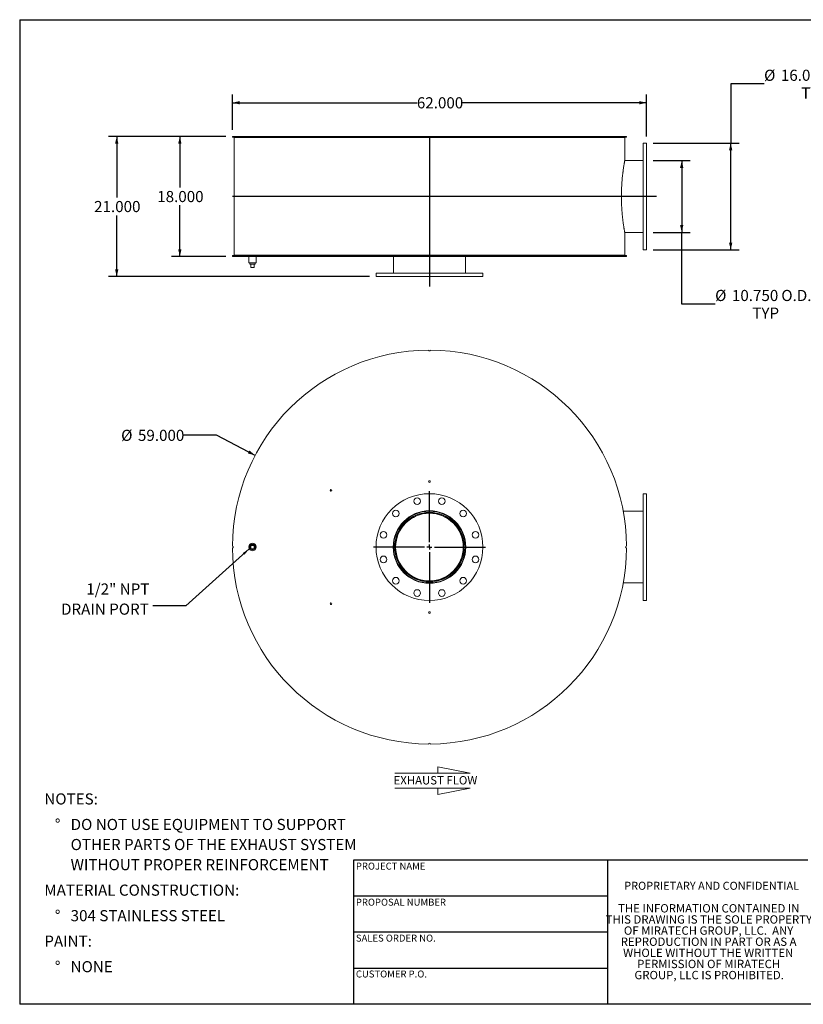
# Model space of a CAD drawing. Units: inches. Extents: x 0.5 to 10.5, y 0.5 to 7.9.
# Drawn here: x 0.5 to 6.4, y 0.5 to 7.9 of the extents above; entities that cross this region are included whole.
import ezdxf

# ---------------------------------------------------------------- set-up
doc = ezdxf.new("R2010")
doc.units = ezdxf.units.IN
doc.header["$MEASUREMENT"] = 0
doc.layers.add('FORMAT', color=7, linetype='Continuous')
doc.styles.add('SLDTEXTSTYLE0', font='TXT', dxfattribs={"width": 0.75})
doc.styles.add('SLDTEXTSTYLE3', font='TXT', dxfattribs={"width": 0.7})
doc.dimstyles.new('SLDDIMSTYLE0', dxfattribs={"dimtxt": 0.083333, "dimasz": 0.055, "dimexe": 0, "dimexo": 0.0625, "dimgap": 0.020833, "dimtad": 0, "dimtih": 1, "dimtoh": 1, "dimdec": 3, "dimlfac": 20, "dimrnd": 1e-09, "dimzin": 4, "dimdsep": 46, "dimtxsty": 'SLDTEXTSTYLE0', "dimsah": 1, "dimcen": 0.09, "dimadec": 0, "dimazin": 1, "dimtfac": 1, "dimtdec": 4, "dimtofl": 0, "dimtmove": 0, "dimatfit": 3, "dimfxl": 0, "dimfrac": 2, "dimtolj": 1, "dimtzin": 12, "dimarcsym": 0})
doc.dimstyles.new('SLDDIMSTYLE1', dxfattribs={"dimtxt": 0.18, "dimasz": 0.055, "dimexe": 0, "dimexo": 0.0625, "dimgap": 0, "dimtad": 0, "dimtih": 1, "dimtoh": 1, "dimdec": 0, "dimrnd": 1e-09, "dimzin": 0, "dimdsep": 46, "dimtxsty": 'Standard', "dimsah": 1, "dimcen": 0.09, "dimadec": 0, "dimazin": 0, "dimtfac": 0.055, "dimtdec": 0, "dimtofl": 0, "dimtmove": 0, "dimatfit": 3, "dimfxl": 0, "dimfrac": 2, "dimtolj": 1, "dimtzin": 0, "dimarcsym": 0})
doc.dimstyles.new('SLDDIMSTYLE2', dxfattribs={"dimtxt": 0.083333, "dimasz": 0.055, "dimexe": 0, "dimexo": 0.0625, "dimgap": 0.020833, "dimtad": 0, "dimtih": 1, "dimtoh": 1, "dimdec": 3, "dimlfac": 20, "dimrnd": 1e-09, "dimzin": 4, "dimdsep": 46, "dimtxsty": 'SLDTEXTSTYLE0', "dimsah": 1, "dimcen": 0, "dimadec": 0, "dimazin": 1, "dimtfac": 1, "dimtdec": 4, "dimtofl": 0, "dimtmove": 0, "dimatfit": 3, "dimfxl": 0, "dimfrac": 2, "dimtolj": 1, "dimtzin": 12, "dimarcsym": 0})

# ---------------------------------------------------------------- blocks, each defined once
blk = doc.blocks.new('SW_NOTE_0')
at = {"layer": 'FORMAT', "color": 0, "attachment_point": 1, "style": 'SLDTEXTSTYLE0'}
for s, insert, char_height in [('NOTES:', (0, 0.1074), 0.08333), ('%%d', (0.0787, -0.0837), 0.08333), ('DO NOT USE EQUIPMENT TO SUPPORT', (0.1969, -0.0837), 0.083333), ('OTHER PARTS OF THE EXHAUST SYSTEM', (0.1969, -0.2342), 0.083333), ('WITHOUT PROPER REINFORCEMENT', (0.1969, -0.3847), 0.083333), ('MATERIAL CONSTRUCTION:', (0, -0.5758), 0.083333), ('%%d', (0.0787, -0.7669), 0.08333), ('304 STAINLESS STEEL', (0.1969, -0.7669), 0.083333), ('PAINT:', (0, -0.958), 0.08333), ('%%d', (0.0787, -1.1491), 0.08333), ('NONE', (0.1969, -1.1491), 0.08333)]:
    blk.add_mtext(s, dxfattribs=dict(at, insert=insert, char_height=char_height))
blk = doc.blocks.new('SW_NOTE_2')
at = {"layer": 'FORMAT', "color": 0, "char_height": 0.0625, "attachment_point": 2, "style": 'SLDTEXTSTYLE3'}
for s, insert in [('THE INFORMATION CONTAINED IN', (0.5811, 0.0806)), ('THIS DRAWING IS THE SOLE PROPERTY', (0.582, -0.0028)), ('OF MIRATECH GROUP, LLC.  ANY', (0.58, -0.0861)), ('REPRODUCTION IN PART OR AS A', (0.58, -0.1694)), ('WHOLE WITHOUT THE WRITTEN', (0.5768, -0.2528)), ('PERMISSION OF MIRATECH', (0.5805, -0.3361)), ('GROUP, LLC IS PROHIBITED.', (0.5841, -0.4194))]:
    blk.add_mtext(s, dxfattribs=dict(at, insert=insert))
blk = doc.blocks.new('_D')
at = {"layer": 'FORMAT'}
for p, q in [((2.0425, 7.0008), (1.6363, 7.0008)), ((1.6988, 7.0008), (1.6988, 6.617)), ((1.6988, 6.1008), (1.6988, 6.4846)), ((2.0425, 6.1008), (1.6363, 6.1008))]:
    blk.add_line(p, q, dxfattribs=at)
for points in [[(1.6988, 7.0008), (1.6863, 6.9458), (1.7113, 6.9458)], [(1.6988, 6.1008), (1.7113, 6.1558), (1.6863, 6.1558)]]:
    blk.add_solid(points, dxfattribs=at)
at = {"layer": 'FORMAT', "insert": (1.5295, 6.592), "char_height": 0.08333, "attachment_point": 1, "style": 'SLDTEXTSTYLE0'}
blk.add_mtext('18.000', dxfattribs=at)
blk = doc.blocks.new('_D_1')
at = {"layer": 'FORMAT'}
for p, q in [((2.0425, 7.0008), (1.1638, 7.0008)), ((1.2263, 7.0008), (1.2263, 6.542)), ((1.2263, 5.9508), (1.2263, 6.4096)), ((3.1175, 5.9508), (1.1638, 5.9508))]:
    blk.add_line(p, q, dxfattribs=at)
for points in [[(1.2263, 7.0008), (1.2138, 6.9458), (1.2388, 6.9458)], [(1.2263, 5.9508), (1.2388, 6.0058), (1.2138, 6.0058)]]:
    blk.add_solid(points, dxfattribs=at)
at = {"layer": 'FORMAT', "insert": (1.057, 6.517), "char_height": 0.08333, "attachment_point": 1, "style": 'SLDTEXTSTYLE0'}
blk.add_mtext('21.000', dxfattribs=at)
blk = doc.blocks.new('_D_2')
at = {"layer": 'FORMAT'}
for p, q in [((6.0724, 7.3945), (5.8224, 7.3945)), ((5.8224, 7.3945), (5.8224, 6.9508)), ((5.2425, 6.9508), (5.8849, 6.9508)), ((5.8224, 6.1508), (5.8224, 6.9508)), ((5.2425, 6.1508), (5.8849, 6.1508))]:
    blk.add_line(p, q, dxfattribs=at)
for points in [[(5.8224, 6.9508), (5.8099, 6.8958), (5.8349, 6.8958)], [(5.8224, 6.1508), (5.8349, 6.2058), (5.8099, 6.2058)]]:
    blk.add_solid(points, dxfattribs=at)
at = {"layer": 'FORMAT', "char_height": 0.08333, "attachment_point": 1, "style": 'SLDTEXTSTYLE0'}
for s, insert in [('%%c', (6.0724, 7.5003)), ('16.000', (6.1982, 7.5003)), ('O.D.', (6.568, 7.5003)), ('TYP', (6.3509, 7.3679))]:
    blk.add_mtext(s, dxfattribs=dict(at, insert=insert))
blk = doc.blocks.new('_D_3')
at = {"layer": 'FORMAT'}
for p, q in [((5.2425, 6.8196), (5.5184, 6.8196)), ((5.4559, 6.8196), (5.4559, 6.2821)), ((5.2425, 6.2821), (5.5184, 6.2821)), ((5.4559, 5.7452), (5.4559, 6.2821)), ((5.7059, 5.7452), (5.4559, 5.7452))]:
    blk.add_line(p, q, dxfattribs=at)
for points in [[(5.4559, 6.8196), (5.4434, 6.7646), (5.4684, 6.7646)], [(5.4559, 6.2821), (5.4684, 6.3371), (5.4434, 6.3371)]]:
    blk.add_solid(points, dxfattribs=at)
at = {"layer": 'FORMAT', "char_height": 0.08333, "attachment_point": 1, "style": 'SLDTEXTSTYLE0'}
for s, insert in [('%%c', (5.7059, 5.851)), ('10.750', (5.8317, 5.851)), ('O.D.', (6.2015, 5.851)), ('TYP', (5.9844, 5.7186))]:
    blk.add_mtext(s, dxfattribs=dict(at, insert=insert))
blk = doc.blocks.new('_D_4')
at = {"layer": 'FORMAT'}
for p, q in [((2.0925, 7.0508), (2.0925, 7.3154)), ((5.1925, 7.0008), (5.1925, 7.3154)), ((2.0925, 7.2529), (3.4732, 7.2529)), ((5.1925, 7.2529), (3.8118, 7.2529))]:
    blk.add_line(p, q, dxfattribs=at)
for points in [[(2.0925, 7.2529), (2.1475, 7.2404), (2.1475, 7.2654)], [(5.1925, 7.2529), (5.1375, 7.2654), (5.1375, 7.2404)]]:
    blk.add_solid(points, dxfattribs=at)
at = {"layer": 'FORMAT', "insert": (3.4732, 7.2941), "char_height": 0.08333, "attachment_point": 1, "style": 'SLDTEXTSTYLE0'}
blk.add_mtext('62.000', dxfattribs=at)
blk = doc.blocks.new('Flow Arrow - Exhaust Flow')
at = {"color": 7, "linetype": 'Continuous', "lineweight": 0}
for p, q in [((187.51, 456.2), (171.88, 459.22)), ((171.88, 459.22), (171.88, 456.2)), ((151.3, 456.2), (187.51, 456.2)), ((151.3, 448.97), (187.51, 448.97)), ((187.51, 448.97), (171.88, 445.94)), ((171.88, 445.94), (171.88, 448.97))]:
    blk.add_line(p, q, dxfattribs=at)
at = {"color": 7, "linetype": 'Continuous', "lineweight": 0, "insert": (150.76, 454.72), "char_height": 4, "attachment_point": 1, "style": 'SLDTEXTSTYLE0'}
blk.add_mtext('EXHAUST FLOW', dxfattribs=at)
blk = doc.blocks.new('_D_6')
at = {"layer": 'FORMAT'}
for p, q in [((1.9739, 4.7637), (1.7239, 4.7637)), ((2.2623, 4.6119), (1.9739, 4.7637))]:
    blk.add_line(p, q, dxfattribs=at)
blk.add_solid([(2.2623, 4.6119), (2.2195, 4.6486), (2.2078, 4.6264)], dxfattribs=at)
at = {"layer": 'FORMAT', "char_height": 0.08333, "attachment_point": 1, "style": 'SLDTEXTSTYLE0'}
for s, insert in [('%%c', (1.2595, 4.8033)), ('59.000', (1.3853, 4.8033))]:
    blk.add_mtext(s, dxfattribs=dict(at, insert=insert))
blk = doc.blocks.new('SW_NOTE_9')
at = {"layer": 'FORMAT', "color": 0, "char_height": 0.08333, "attachment_point": 3, "style": 'SLDTEXTSTYLE0'}
for s, insert in [('1/2" NPT', (-0.0257, 0.1677)), ('DRAIN PORT', (-0.0302, 0.0172))]:
    blk.add_mtext(s, dxfattribs=dict(at, insert=insert))
blk = doc.blocks.new('SW_CENTERMARKSYMBOL_1')
at = {"layer": 'FORMAT', "color": 0}
for p, q in [((0, 0.0375), (0, 0.41875)), ((-0.0375, 0), (-0.41875, 0)), ((0, 0), (-0.01875, 0)), ((0, 0), (0, 0.01875)), ((0, 0), (0, -0.01875)), ((0, 0), (0.01875, 0)), ((0.0375, 0), (0.41875, 0)), ((0, -0.0375), (0, -0.41875))]:
    blk.add_line(p, q, dxfattribs=at)

msp = doc.modelspace()

# ---------------------------------------------------------------- linework, layer by layer
at = {"color": 7, "linetype": 'Continuous', "lineweight": 15}
for p, q in [((2.092473, 6.99409), (2.092473, 7.000815)), ((3.561209, 7.000815), (2.092473, 7.000815)), ((3.561209, 6.99409), (2.092473, 6.99409)), ((2.104959, 6.99144), (2.104959, 6.11019)), ((2.104959, 6.99144), (2.104959, 6.11019)), ((2.104959, 6.99144), (2.105169, 6.99144)), ((5.029959, 6.99144), (2.104959, 6.99144)), ((2.105169, 6.99144), (2.105169, 6.11019)), ((2.214335, 6.99409), (2.214335, 6.99144)), ((2.219565, 6.99409), (2.219565, 6.99144)), ((2.220485, 6.99144), (2.220485, 6.99409)), ((2.220584, 6.99409), (2.220584, 6.99144)), ((2.248393, 6.99144), (2.248393, 6.99409)), ((2.260135, 6.99409), (2.260135, 6.99144)), ((2.265188, 6.99409), (2.265188, 6.99144)), ((2.371419, 6.99144), (2.371419, 6.99409)), ((2.395027, 6.99409), (2.395027, 6.99144)), ((2.399559, 6.99409), (2.399559, 6.99144)), ((2.575954, 6.99144), (2.575954, 6.99409)), ((2.609819, 6.99409), (2.609819, 6.99144)), ((2.61352, 6.99409), (2.61352, 6.99144)), ((2.848058, 6.99144), (2.848058, 6.99409)), ((2.889872, 6.99409), (2.889872, 6.99144)), ((2.892491, 6.99409), (2.892491, 6.99144)), ((3.169188, 6.99144), (3.169188, 6.99409)), ((3.216101, 6.99409), (3.216101, 6.99144)), ((3.217459, 6.99409), (3.217459, 6.99144)), ((3.517459, 6.99144), (3.517459, 6.99409)), ((3.561209, 7.000815), (3.561209, 6.99409)), ((3.561209, 7.000815), (3.573709, 7.000815)), ((3.561209, 6.99409), (3.573709, 6.99409)), ((3.566275, 6.99409), (3.566275, 6.99144)), ((3.56628, 6.99409), (3.56628, 6.99144)), ((3.573709, 6.99409), (3.573709, 7.000815)), ((5.042446, 7.000815), (3.573709, 7.000815)), ((5.042446, 6.99409), (3.573709, 6.99409)), ((3.867972, 6.99144), (3.867972, 6.99409)), ((3.869138, 6.99144), (3.869138, 6.99409)), ((3.91653, 6.99409), (3.91653, 6.99144)), ((4.197813, 6.99144), (4.197813, 6.99409)), ((4.200259, 6.99144), (4.200259, 6.99409)), ((4.242996, 6.99409), (4.242996, 6.99144)), ((4.484695, 6.99144), (4.484695, 6.99409)), ((4.488254, 6.99144), (4.488254, 6.99409)), ((4.592446, 6.99144), (4.592446, 6.99409)), ((4.596144, 6.99144), (4.596144, 6.99409)), ((4.70907, 6.99144), (4.70907, 6.99409)), ((4.7135, 6.99144), (4.7135, 6.99409)), ((4.738708, 6.99409), (4.738708, 6.99144)), ((4.855646, 6.99144), (4.855646, 6.99409)), ((4.860644, 6.99144), (4.860644, 6.99409)), ((4.874171, 6.99409), (4.874171, 6.99144)), ((4.914334, 6.99144), (4.914334, 6.99409)), ((4.914434, 6.99144), (4.914434, 6.99409)), ((4.91966, 6.99144), (4.91966, 6.99409)), ((4.920584, 6.99409), (4.920584, 6.99144)), ((5.029959, 6.99144), (5.029959, 6.82269)), ((5.042446, 7.000815), (5.042446, 6.99409)), ((5.192459, 6.950815), (5.167459, 6.950815)), ((5.167459, 6.150815), (5.167459, 6.950815)), ((5.192459, 6.150815), (5.192459, 6.950815)), ((5.167459, 6.819565), (5.029378, 6.819565)), ((5.029378, 6.282065), (5.167459, 6.282065)), ((5.029959, 6.27894), (5.029959, 6.11019)), ((5.167459, 6.150815), (5.192459, 6.150815)), ((2.092473, 6.100815), (2.092473, 6.10754)), ((2.092473, 6.10754), (3.561209, 6.10754)), ((2.092473, 6.100815), (3.561209, 6.100815)), ((2.104959, 6.11019), (2.105169, 6.11019)), ((5.029959, 6.11019), (2.104959, 6.11019)), ((2.110189, 6.11019), (2.110189, 6.10754)), ((2.214334, 6.100815), (2.214334, 6.05394)), ((2.270584, 6.05394), (2.214334, 6.05394)), ((2.222147, 6.05394), (2.222147, 6.04394)), ((2.262772, 6.04394), (2.262772, 6.05394)), ((2.270584, 6.05394), (2.270584, 6.100815)), ((3.298709, 6.100815), (3.298709, 5.975815)), ((3.561209, 6.10754), (3.561209, 6.100815)), ((3.573709, 6.10754), (3.561209, 6.10754)), ((3.561209, 6.100815), (3.573709, 6.100815)), ((3.573709, 6.100815), (3.573709, 6.10754)), ((3.573709, 6.10754), (5.042446, 6.10754)), ((3.573709, 6.100815), (5.042446, 6.100815)), ((3.836209, 5.975815), (3.836209, 6.100815)), ((5.024729, 6.10754), (5.024729, 6.11019)), ((5.042446, 6.10754), (5.042446, 6.100815)), ((2.222147, 6.04394), (2.262772, 6.04394)), ((2.229959, 6.01894), (2.229959, 6.04394)), ((2.229959, 6.01894), (2.254959, 6.01894)), ((2.254959, 6.01894), (2.254959, 6.04394)), ((3.167459, 5.975815), (3.167459, 5.950815)), ((3.167459, 5.975815), (3.967459, 5.975815)), ((3.967459, 5.950815), (3.967459, 5.975815)), ((3.167459, 5.950815), (3.967459, 5.950815)), ((5.192459, 4.324725), (5.167459, 4.324725)), ((5.167459, 3.524725), (5.167459, 4.324725)), ((5.192459, 3.524725), (5.192459, 4.324725)), ((3.567437, 4.179245), (3.567437, 4.185225)), ((3.567482, 4.179245), (3.567482, 4.185225)), ((5.167459, 4.193475), (5.017769, 4.193475)), ((2.229959, 3.912225), (2.229959, 3.937225)), ((2.229959, 3.937225), (2.254959, 3.937225)), ((2.254959, 3.912225), (2.229959, 3.912225)), ((2.254959, 3.937225), (2.254959, 3.912225)), ((5.017769, 3.655975), (5.167459, 3.655975)), ((5.167459, 3.524725), (5.192459, 3.524725))]:
    msp.add_line(p, q, dxfattribs=at)
for centre, radius in [((2.829959, 4.349725), 0.00625), ((3.567459, 4.41535), 0.00625), ((3.567459, 3.924725), 0.4), ((3.475255, 4.268836), 0.025), ((3.659664, 4.268836), 0.025), ((3.315553, 4.176632), 0.025), ((3.567459, 3.924725), 0.271875), ((3.567459, 3.924725), 0.26875), ((3.567459, 3.924725), 0.2605), ((3.567459, 3.924725), 0.253125), ((3.819366, 4.176632), 0.025), ((3.223348, 4.016929), 0.025), ((3.91157, 4.016929), 0.025), ((2.242459, 3.924725), 0.028125), ((2.242459, 3.924725), 0.021), ((2.242459, 3.924725), 0.020313), ((3.223348, 3.832521), 0.025), ((3.91157, 3.832521), 0.025), ((3.315553, 3.672818), 0.025), ((3.819366, 3.672818), 0.025), ((3.475255, 3.580614), 0.025), ((3.659664, 3.580614), 0.025), ((2.829959, 3.499725), 0.00625), ((3.567459, 3.4341), 0.00625)]:
    msp.add_circle(centre, radius, dxfattribs=at)
for centre, radius, start, end in [((3.567459, 3.924725), 1.475, 90.2427789, 179.7572211), ((3.567459, 5.399725), 0.00625, 180.1213895, 359.8786105), ((3.567459, 3.924725), 1.475, 0.2427789, 89.7572211), ((3.567459, 3.924725), 0.25452, 90.005, 89.995), ((2.092459, 3.924725), 0.00625, 270.1213895, 89.8786105), ((3.567459, 3.924725), 1.475, 180.2427789, 269.7572211), ((3.567459, 3.924725), 1.475, 270.2427789, 359.7572211), ((5.042459, 3.924725), 0.00625, 90.1213895, 269.8786105), ((3.567459, 2.449725), 0.00625, 0.1213895, 179.8786105)]:
    msp.add_arc(centre, radius, start, end, dxfattribs=at)
msp.add_open_spline([(5.029959, 6.27894), (5.029959, 6.27894), (5.029939, 6.279051), (5.029856, 6.279491), (5.029795, 6.27982), (5.02955, 6.281135), (5.029306, 6.282446), (5.028824, 6.285067), (5.028645, 6.286048), (5.02825, 6.288223), (5.028034, 6.289418), (5.027335, 6.293314), (5.0268, 6.296333), (5.02591, 6.301465), (5.025599, 6.303279), (5.024951, 6.307098), (5.024614, 6.309103), (5.023918, 6.313304), (5.023559, 6.3155), (5.02282, 6.320084), (5.02244, 6.322474), (5.021664, 6.327433), (5.021268, 6.330003), (5.020666, 6.33399), (5.020463, 6.335343), (5.020056, 6.338085), (5.019851, 6.339475), (5.018826, 6.346519), (5.017994, 6.352456), (5.01633, 6.364923), (5.015498, 6.371452), (5.014268, 6.381697), (5.01386, 6.385187), (5.013055, 6.392319), (5.012657, 6.395968), (5.011875, 6.403384), (5.011492, 6.407152), (5.010746, 6.414808), (5.010382, 6.418694), (5.009677, 6.426568), (5.009336, 6.430562), (5.00868, 6.438637), (5.008366, 6.442716), (5.007767, 6.450958), (5.007482, 6.45512), (5.006944, 6.463528), (5.00669, 6.467776), (5.006218, 6.476345), (5.005999, 6.48066), (5.005599, 6.489348), (5.005417, 6.493725), (5.004932, 6.50686), (5.004688, 6.515647), (5.004362, 6.533282), (5.004281, 6.542129), (5.004282, 6.555446), (5.004304, 6.559892), (5.004367, 6.566573), (5.004393, 6.568802), (5.004457, 6.573263), (5.004494, 6.575498), (5.00462, 6.582189), (5.004725, 6.586636), (5.004975, 6.595498), (5.00512, 6.599916), (5.005613, 6.613088), (5.00602, 6.621784), (5.006735, 6.634621), (5.006991, 6.638871), (5.007533, 6.647276), (5.00782, 6.651435), (5.008423, 6.659665), (5.008738, 6.663737), (5.009397, 6.671792), (5.009739, 6.67578), (5.010801, 6.687575), (5.011554, 6.695226), (5.012728, 6.706326), (5.013128, 6.709967), (5.013937, 6.717108), (5.014347, 6.720607), (5.015173, 6.727462), (5.01559, 6.730818), (5.016218, 6.735746), (5.016428, 6.737371), (5.016848, 6.740585), (5.017059, 6.742175), (5.01811, 6.750018), (5.018943, 6.755937), (5.020572, 6.767083), (5.021367, 6.77231), (5.022898, 6.782077), (5.023633, 6.786616), (5.024501, 6.791846), (5.024672, 6.792871), (5.025007, 6.794865), (5.025171, 6.795835), (5.025653, 6.79867), (5.02596, 6.800455), (5.026836, 6.805505), (5.02736, 6.808462), (5.028276, 6.813565), (5.028668, 6.815711), (5.029145, 6.81831), (5.029286, 6.819073), (5.029469, 6.820058), (5.029525, 6.82036), (5.029627, 6.820908), (5.029673, 6.821154), (5.029877, 6.822251), (5.029959, 6.82269), (5.029959, 6.82269)], degree=3, knots=[0, 0, 0, 0, 0.015625, 0.015625, 0.03125, 0.03125, 0.0625, 0.0625, 0.078125, 0.078125, 0.09375, 0.09375, 0.125, 0.125, 0.140625, 0.140625, 0.15625, 0.15625, 0.171875, 0.171875, 0.1875, 0.1875, 0.203125, 0.203125, 0.2109375, 0.2109375, 0.21875, 0.21875, 0.25, 0.25, 0.28125, 0.28125, 0.296875, 0.296875, 0.3125, 0.3125, 0.328125, 0.328125, 0.34375, 0.34375, 0.359375, 0.359375, 0.375, 0.375, 0.390625, 0.390625, 0.40625, 0.40625, 0.421875, 0.421875, 0.4375, 0.4375, 0.46875, 0.46875, 0.5, 0.5, 0.515625, 0.515625, 0.5234375, 0.5234375, 0.53125, 0.53125, 0.546875, 0.546875, 0.5625, 0.5625, 0.59375, 0.59375, 0.609375, 0.609375, 0.625, 0.625, 0.640625, 0.640625, 0.65625, 0.65625, 0.6875, 0.6875, 0.703125, 0.703125, 0.71875, 0.71875, 0.734375, 0.734375, 0.7421875, 0.7421875, 0.75, 0.75, 0.78125, 0.78125, 0.8125, 0.8125, 0.84375, 0.84375, 0.8515625, 0.8515625, 0.859375, 0.859375, 0.875, 0.875, 0.90625, 0.90625, 0.9375, 0.9375, 0.953125, 0.953125, 0.9609375, 0.9609375, 0.96875, 0.96875, 1, 1, 1, 1], dxfattribs=at)
at = {"layer": 'FORMAT'}
for p, q in [((0.499997, 7.875002), (10.499997, 7.875002)), ((0.499997, 7.875002), (0.499997, 0.500002)), ((3.567459, 7.000815), (3.567459, 5.875815)), ((5.267459, 6.550815), (2.092473, 6.550815)), ((4.899997, 1.580002), (2.999997, 1.580002)), ((2.999997, 1.580002), (2.999997, 1.310002)), ((6.399997, 1.580002), (4.899997, 1.580002)), ((4.899997, 1.580002), (4.899997, 0.500002)), ((2.999997, 1.310002), (2.999997, 0.500002)), ((4.899997, 1.310002), (2.999997, 1.310002)), ((4.899997, 1.040002), (2.999997, 1.040002)), ((2.999997, 0.770002), (4.899997, 0.770002)), ((10.499997, 0.500002), (0.499997, 0.500002))]:
    msp.add_line(p, q, dxfattribs=at)

# ---------------------------------------------------------------- block references
for name, p in [('SW_CENTERMARKSYMBOL_1', (3.567459, 3.924725)), ('SW_NOTE_9', (1.496617, 3.484411)), ('SW_NOTE_0', (0.684329, 1.972554)), ('SW_NOTE_2', (5.077173, 1.169639))]:
    msp.add_blockref(name, p, dxfattribs=at)
at = {"layer": 'FORMAT', "xscale": 0.015625, "yscale": 0.015625, "zscale": 0.015625}
msp.add_blockref('Flow Arrow - Exhaust Flow', (0.943292, -4.895789), dxfattribs=at)

# ---------------------------------------------------------------- texts
at = {"layer": 'FORMAT', "attachment_point": 1, "style": 'SLDTEXTSTYLE0'}
for s, insert, char_height in [('PROJECT NAME', (3.016703, 1.561059), 0.05208333), ('PROPRIETARY AND CONFIDENTIAL', (5.025342, 1.417913), 0.06), ('PROPOSAL NUMBER', (3.016703, 1.290997), 0.05208333), ('SALES ORDER NO.', (3.016703, 1.021842), 0.05208333), ('CUSTOMER P.O.', (3.016703, 0.753042), 0.05208333)]:
    msp.add_mtext(s, dxfattribs=dict(at, insert=insert, char_height=char_height))

# ---------------------------------------------------------------- dimensions: what is measured, and where the dimension line sits
at = {"layer": 'FORMAT'}
for base, p1, p2, picture, middle in [((5.822381, 6.950815), (5.192459, 6.150815), (5.192459, 6.950815), '_D_2', (5.822381, 7.394516)), ((5.455906, 6.282065), (5.192459, 6.819565), (5.192459, 6.282065), '_D_3', (5.455906, 5.745235))]:
    dim = msp.add_linear_dim(base=base, p1=p1, p2=p2, angle=90, text='%%c<> O.D.\\PTYP', dimstyle='SLDDIMSTYLE0', dxfattribs=at)
    dim.commit()
    dim.dimension.update_dxf_attribs({"geometry": picture, "text_midpoint": middle, "dimtype": 160})
dim = msp.add_linear_dim(base=(2.092473, 7.252876), p1=(5.192459, 6.950815), p2=(2.092473, 7.000815), dimstyle='SLDDIMSTYLE0', dxfattribs=at)
dim.commit()
dim.dimension.update_dxf_attribs({"geometry": '_D_4', "text_midpoint": (3.642466, 7.252876), "dimtype": 160})
for base, p2, picture, middle in [((1.226331, 5.950815), (3.167459, 5.950815), '_D_1', (1.226331, 6.475815)), ((1.698772, 6.100815), (2.092473, 6.100815), '_D', (1.698772, 6.550815))]:
    dim = msp.add_linear_dim(base=base, p1=(2.092473, 7.000815), p2=p2, angle=90, dimstyle='SLDDIMSTYLE0', dxfattribs=at)
    dim.commit()
    dim.dimension.update_dxf_attribs({"geometry": picture, "text_midpoint": middle, "dimtype": 160})
dim = msp.add_diameter_dim_2p(p1=(4.872623, 3.237576), p2=(2.262296, 4.611874), dimstyle='SLDDIMSTYLE2', dxfattribs=at)
dim.commit()
dim.dimension.update_dxf_attribs({"geometry": '_D_6', "text_midpoint": (1.491686, 4.763726), "dimtype": 163})

# ---------------------------------------------------------------- leaders
msp.add_leader([(2.217887, 3.911042), (1.74268, 3.484411), (1.496617, 3.484411)], dimstyle='SLDDIMSTYLE1', dxfattribs=at)

doc.saveas('drawing.dxf')
